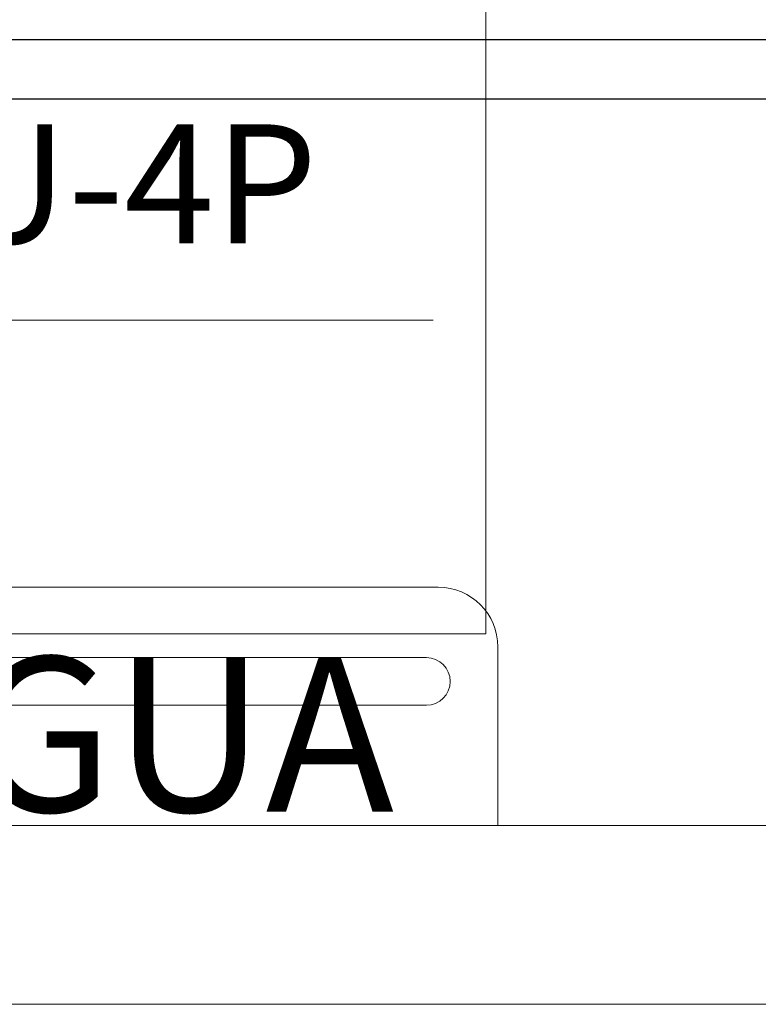
# Model space of a CAD drawing. Units: millimetres. Extents: x 2 to 271, y -2 to 52.
# Drawn here: x 119 to 119, y 5 to 6 of the extents above; entities that cross this region are included whole.
import ezdxf

# ---------------------------------------------------------------- set-up
doc = ezdxf.new("R2010")
doc.units = ezdxf.units.MM
doc.header["$MEASUREMENT"] = 0
for name, color, linetype in [('_ARQ_.10_ELEVISTA1', 1, 'Continuous'), ('_ARQ_.20_TEXTO', 2, 'Continuous'), ('_ARQ_.30_ALVEXT', 4, 'Continuous')]:
    doc.layers.add(name, color=color, linetype=linetype)
for name, color, linetype, lineweight in [('_ARQ_.20_ESQBXA', 2, 'Continuous', 15), ('CE-Condutos (Teto)', 150, 'Continuous', 25), ('CE-Textos fios', 7, 'Continuous', 9)]:
    doc.layers.add(name, color=color, linetype=linetype, lineweight=lineweight)
doc.styles.add('Arial', font='arial.ttf')

msp = doc.modelspace()

# ---------------------------------------------------------------- linework, layer by layer
at = {"layer": '_ARQ_.10_ELEVISTA1', "color": 251, "lineweight": 5, "true_color": 0x636466}
for p, q in [((119.13803, 7.27696), (119.13803, 5.49696)), ((119.13803, 5.94556), (118.35803, 5.94556)), ((119.13803, 5.49696), (118.35803, 5.49696)), ((118.74803, 5.47696), (118.40803, 5.47696)), ((118.74803, 5.47696), (119.08803, 5.47696)), ((118.40803, 5.43696), (118.74803, 5.43696)), ((119.08803, 5.43696), (118.74803, 5.43696))]:
    msp.add_line(p, q, dxfattribs=at)
for start, end in [(0, 90), (270, 0)]:
    msp.add_arc((119.08803, 5.45696), 0.02, start, end, dxfattribs=at)
at = {"layer": '_ARQ_.20_ESQBXA', "color": 251, "lineweight": 5, "true_color": 0x636466}
msp.add_line((119.14803, 5.336), (119.14803, 5.48602), dxfattribs=at)
msp.add_lwpolyline([(119.14803, 5.336), (118.34803, 5.336), (118.34803, 5.48602, -0.414214), (118.39803, 5.53602), (118.39803, 5.53602), (119.09803, 5.53602)], format="xyb", dxfattribs=at)
msp.add_arc((119.09803, 5.48602), 0.05, 0, 90, dxfattribs=at)
at = {"layer": '_ARQ_.30_ALVEXT', "color": 251, "lineweight": 5, "true_color": 0x636466}
for p, q in [((123.26521, 5.33602), (114.14803, 5.33602)), ((132.01021, 5.18602), (113.99803, 5.18602))]:
    msp.add_line(p, q, dxfattribs=at)
at = {"layer": 'CE-Condutos (Teto)'}
for p, q in [((118.25173, 5.99584), (120.81841, 5.99584)), ((118.25173, 5.94584), (120.81841, 5.94584))]:
    msp.add_line(p, q, dxfattribs=at)
at = {"layer": 'CE-Textos fios'}
msp.add_line((118.31959, 5.7603), (119.09386, 5.7603), dxfattribs=at)

# ---------------------------------------------------------------- texts
at = {"layer": '_ARQ_.20_TEXTO', "color": 251, "lineweight": 5, "true_color": 0x636466, "insert": (119.06095, 5.47761), "char_height": 0.13, "width": 1.4628312, "attachment_point": 3, "style": 'Arial'}
msp.add_mtext('RÉGUA', dxfattribs=at)
at = {"layer": 'CE-Textos fios', "insert": (118.37673, 5.7933), "char_height": 0.1, "width": 1.3199695, "attachment_point": 7, "line_spacing_factor": 0.6, "style": 'Arial'}
msp.add_mtext('2xCSU-4P', dxfattribs=at)

doc.saveas('drawing.dxf')
